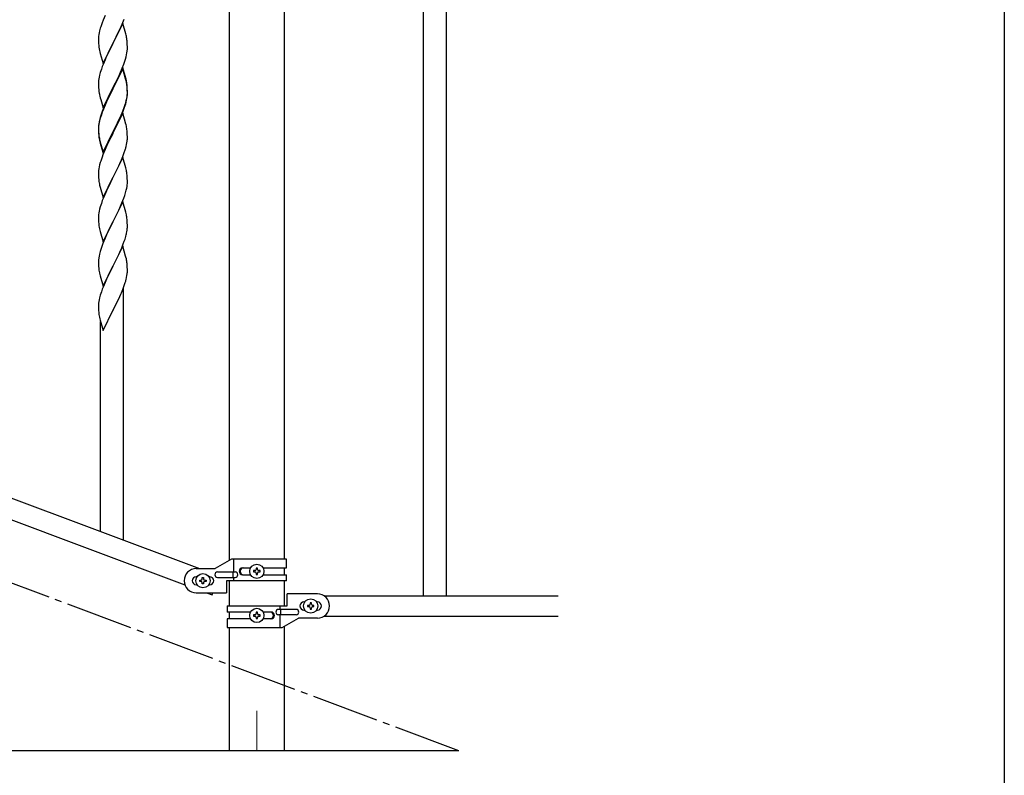
# Model space of a CAD drawing. Units: millimetres. Extents: x 0 to 8280, y 0 to 5795.
# Drawn here: x 7369 to 8100, y 3577 to 4138 of the extents above; entities that cross this region are included whole.
import ezdxf

# ---------------------------------------------------------------- set-up
doc = ezdxf.new("R2010")
doc.units = ezdxf.units.MM
doc.linetypes.add('YCENTER_1', pattern=[13, 10, -1, 1, -1])
for name, color, linetype, lineweight in [('YKK_12', 2, 'Continuous', 13), ('YKK_A1', 4, 'Continuous', 30), ('YKK_ZWAK', 7, 'Continuous', 30)]:
    doc.layers.add(name, color=color, linetype=linetype, lineweight=lineweight)

msp = doc.modelspace()

# ---------------------------------------------------------------- linework, layer by layer
at = {"layer": 'YKK_12', "linetype": 'YCENTER_1', "ltscale": 5}
msp.add_line((7544.99, 3624.66), (7544.99, 3595), dxfattribs=at)
at = {"layer": 'YKK_A1', "linetype": 'Continuous', "ltscale": 0.5}
for p, q in [((7668.49, 4370.04), (7668.49, 3710.04)), ((7685.49, 4370.04), (7685.49, 3710.04)), ((7524.74, 3736.5), (7524.74, 4300.04)), ((7565.24, 4300.04), (7565.24, 3737.29)), ((7432.33, 4140.83), (7430.86, 4137.3)), ((7445.47, 4135.61), (7446.43, 4138.14)), ((7428.76, 4131.28), (7428.24, 4129.36)), ((7429.06, 4132.27), (7428.76, 4131.28)), ((7430.86, 4137.3), (7430.09, 4135.27)), ((7445.39, 4134.87), (7438.16, 4120.02)), ((7442.89, 4129.62), (7444.21, 4132.58)), ((7444.21, 4132.58), (7445.47, 4135.61)), ((7447.65, 4127.23), (7445.39, 4134.87)), ((7427.47, 4124.48), (7427.44, 4123.69)), ((7427.44, 4123.69), (7427.46, 4121.82)), ((7427.53, 4125.31), (7427.47, 4124.48)), ((7427.69, 4126.61), (7427.53, 4125.31)), ((7427.93, 4127.96), (7427.69, 4126.61)), ((7428.24, 4129.36), (7427.93, 4127.96)), ((7438.33, 4120.35), (7442.89, 4129.62)), ((7447.9, 4126.28), (7447.65, 4127.23)), ((7448.12, 4125.34), (7447.9, 4126.28)), ((7427.46, 4121.82), (7427.49, 4120.81)), ((7427.49, 4120.81), (7427.54, 4119.87)), ((7427.54, 4119.87), (7427.62, 4118.71)), ((7430.94, 4105.16), (7438.16, 4120.02)), ((7436.28, 4116.3), (7434.11, 4111.86)), ((7438, 4119.69), (7436.28, 4116.3)), ((7438.16, 4120.02), (7438, 4119.69)), ((7438.16, 4120.02), (7438.33, 4120.35)), ((7448.77, 4120.47), (7448.66, 4121.89)), ((7448.83, 4119.23), (7448.77, 4120.47)), ((7448.88, 4117.5), (7448.83, 4119.23)), ((7448.86, 4115.56), (7448.88, 4116.36)), ((7448.88, 4116.36), (7448.88, 4117.5)), ((7428.21, 4114.7), (7428.42, 4113.76)), ((7428.42, 4113.76), (7428.74, 4112.56)), ((7428.74, 4112.56), (7430.94, 4105.16)), ((7432.99, 4109.45), (7432.33, 4107.96)), ((7434.11, 4111.86), (7432.99, 4109.45)), ((7447.42, 4108.27), (7447.97, 4110.21)), ((7447.97, 4110.21), (7448.3, 4111.62)), ((7448.3, 4111.62), (7448.57, 4112.99)), ((7448.57, 4112.99), (7448.76, 4114.3)), ((7430.27, 4102.91), (7429.55, 4100.89)), ((7430.86, 4104.43), (7430.27, 4102.91)), ((7432.33, 4107.96), (7430.86, 4104.43)), ((7445.39, 4102.01), (7438.16, 4087.15)), ((7443.78, 4098.72), (7445.06, 4101.73)), ((7445.06, 4101.73), (7446.24, 4104.77)), ((7447.65, 4094.36), (7445.39, 4102.01)), ((7446.24, 4104.77), (7446.95, 4106.78)), ((7446.95, 4106.78), (7447.42, 4108.27)), ((7427.93, 4095.09), (7427.69, 4093.74)), ((7428.24, 4096.49), (7427.93, 4095.09)), ((7428.76, 4098.42), (7428.24, 4096.49)), ((7429.55, 4100.89), (7428.76, 4098.42)), ((7445.39, 4101.09), (7438.16, 4086.24)), ((7440.05, 4090.87), (7442, 4094.85)), ((7442, 4094.85), (7442.67, 4096.27)), ((7442.67, 4096.27), (7443.78, 4098.72)), ((7447.59, 4093.69), (7445.39, 4101.09)), ((7447.9, 4093.41), (7447.65, 4094.36)), ((7427.47, 4091.61), (7427.44, 4090.81)), ((7427.44, 4090.81), (7427.46, 4088.95)), ((7427.46, 4088.95), (7427.49, 4087.94)), ((7427.53, 4092.44), (7427.47, 4091.61)), ((7427.49, 4087.94), (7427.54, 4087)), ((7427.69, 4093.74), (7427.53, 4092.44)), ((7427.54, 4087), (7427.62, 4085.84)), ((7430.94, 4072.29), (7438.16, 4087.15)), ((7438.16, 4087.15), (7437.82, 4086.48)), ((7438.16, 4087.15), (7438.33, 4087.48)), ((7438.33, 4087.48), (7440.05, 4090.87)), ((7447.78, 4092.97), (7447.59, 4093.69)), ((7448.12, 4091.55), (7447.78, 4092.97)), ((7448.12, 4092.47), (7447.9, 4093.41)), ((7448.77, 4087.6), (7448.66, 4089.02)), ((7448.77, 4086.69), (7448.66, 4088.1)), ((7448.83, 4086.36), (7448.77, 4087.6)), ((7428.21, 4081.84), (7428.42, 4080.9)), ((7428.42, 4080.9), (7428.74, 4079.7)), ((7428.74, 4079.7), (7429.1, 4078.43)), ((7434.55, 4079.92), (7433.44, 4077.55)), ((7435.21, 4080.37), (7433.89, 4077.6)), ((7437.82, 4086.48), (7434.55, 4079.92)), ((7437.82, 4085.56), (7435.21, 4080.37)), ((7438.16, 4086.24), (7437.82, 4085.56)), ((7448.4, 4079.21), (7448.64, 4080.56)), ((7448.57, 4079.2), (7448.76, 4080.51)), ((7448.64, 4080.56), (7448.8, 4081.86)), ((7448.83, 4085.44), (7448.77, 4086.69)), ((7448.8, 4081.86), (7448.86, 4082.69)), ((7448.88, 4084.63), (7448.83, 4086.36)), ((7448.88, 4083.71), (7448.83, 4085.44)), ((7448.86, 4082.69), (7448.88, 4083.49)), ((7448.86, 4081.77), (7448.88, 4082.57)), ((7448.88, 4083.49), (7448.88, 4084.63)), ((7448.88, 4082.57), (7448.88, 4083.71)), ((7429.1, 4078.43), (7430.94, 4072.29)), ((7432.33, 4075.09), (7430.86, 4071.56)), ((7432.33, 4074.18), (7431.06, 4071.15)), ((7433.44, 4077.55), (7432.33, 4075.09)), ((7433.44, 4076.64), (7432.33, 4074.18)), ((7433.89, 4077.6), (7433.44, 4076.64)), ((7445.47, 4069.87), (7446.43, 4072.4)), ((7446.43, 4072.4), (7446.95, 4073.91)), ((7446.6, 4071.99), (7447.27, 4073.99)), ((7446.95, 4073.91), (7447.42, 4075.4)), ((7447.97, 4076.42), (7448.3, 4077.83)), ((7448.09, 4077.81), (7448.4, 4079.21)), ((7448.3, 4077.83), (7448.57, 4079.2)), ((7428.62, 4065.06), (7428.13, 4063.15)), ((7429.06, 4066.53), (7428.62, 4065.06)), ((7429.55, 4067.11), (7428.76, 4064.63)), ((7430.27, 4069.13), (7429.55, 4067.11)), ((7430.86, 4071.56), (7430.09, 4069.53)), ((7431.06, 4071.15), (7430.27, 4069.13)), ((7445.39, 4068.22), (7438.16, 4053.36)), ((7442.44, 4062.01), (7443.99, 4065.43)), ((7442.89, 4063.88), (7444.21, 4066.84)), ((7443.99, 4065.43), (7444.43, 4066.43)), ((7444.21, 4066.84), (7445.47, 4069.87)), ((7444.43, 4066.43), (7445.47, 4068.96)), ((7447.52, 4061.07), (7445.39, 4068.22)), ((7445.47, 4068.96), (7446.6, 4071.99)), ((7427.45, 4058.34), (7427.44, 4057.95)), ((7427.44, 4057.95), (7427.46, 4056.09)), ((7427.47, 4057.83), (7427.44, 4057.03)), ((7427.49, 4059.16), (7427.45, 4058.34)), ((7427.53, 4058.66), (7427.47, 4057.83)), ((7427.69, 4059.95), (7427.53, 4058.66)), ((7427.84, 4061.77), (7427.62, 4060.43)), ((7427.93, 4061.31), (7427.69, 4059.95)), ((7428.13, 4063.15), (7427.84, 4061.77)), ((7428.24, 4062.7), (7427.93, 4061.31)), ((7428.76, 4064.63), (7428.24, 4062.7)), ((7438.33, 4054.61), (7441.55, 4061.05)), ((7440.05, 4057.08), (7441.55, 4060.14)), ((7441.55, 4061.05), (7442.89, 4063.88)), ((7441.55, 4060.14), (7442.44, 4062.01)), ((7447.59, 4060.82), (7447.52, 4061.07)), ((7447.9, 4059.62), (7447.59, 4060.82)), ((7448.12, 4058.68), (7447.9, 4059.62)), ((7427.44, 4057.03), (7427.46, 4055.17)), ((7427.46, 4056.09), (7427.49, 4055.08)), ((7427.46, 4055.17), (7427.49, 4054.16)), ((7427.49, 4055.08), (7427.54, 4054.14)), ((7427.49, 4054.16), (7427.54, 4053.22)), ((7427.54, 4054.14), (7427.62, 4052.97)), ((7427.54, 4053.22), (7427.62, 4052.05)), ((7427.79, 4051.38), (7427.93, 4050.39)), ((7430.94, 4039.42), (7438.16, 4054.28)), ((7430.94, 4038.51), (7438.16, 4053.36)), ((7438, 4053.03), (7435.21, 4047.5)), ((7438.16, 4053.36), (7438, 4053.03)), ((7438.16, 4054.28), (7438.33, 4054.61)), ((7438.16, 4053.36), (7438.33, 4053.69)), ((7438.33, 4053.69), (7440.05, 4057.08)), ((7448.77, 4053.82), (7448.66, 4055.23)), ((7448.83, 4052.57), (7448.77, 4053.82)), ((7448.88, 4050.84), (7448.83, 4052.57)), ((7448.88, 4049.7), (7448.88, 4050.84)), ((7428.16, 4048.29), (7428.42, 4047.11)), ((7428.42, 4048.03), (7428.74, 4046.83)), ((7428.42, 4047.11), (7428.67, 4046.15)), ((7428.67, 4046.15), (7429.18, 4044.38)), ((7428.74, 4046.83), (7430.94, 4039.42)), ((7429.18, 4044.38), (7430.94, 4038.51)), ((7433.66, 4044.25), (7432.33, 4041.3)), ((7435.21, 4047.5), (7433.66, 4044.25)), ((7447.97, 4043.55), (7448.3, 4044.96)), ((7448.3, 4044.96), (7448.57, 4046.33)), ((7448.57, 4046.33), (7448.76, 4047.64)), ((7448.86, 4048.9), (7448.88, 4049.7)), ((7430.66, 4037.27), (7430.09, 4035.75)), ((7432.33, 4041.3), (7430.66, 4037.27)), ((7444.43, 4033.56), (7445.47, 4036.09)), ((7445.47, 4036.09), (7446.6, 4039.12)), ((7446.6, 4039.12), (7447.27, 4041.12)), ((7427.93, 4028.44), (7427.69, 4027.08)), ((7428.24, 4029.83), (7427.93, 4028.44)), ((7428.76, 4031.76), (7428.24, 4029.83)), ((7429.06, 4032.74), (7428.76, 4031.76)), ((7445.39, 4035.36), (7438.16, 4020.49)), ((7441.55, 4027.27), (7442.44, 4029.14)), ((7442.44, 4029.14), (7443.99, 4032.56)), ((7443.99, 4032.56), (7444.43, 4033.56)), ((7447.65, 4027.71), (7445.39, 4035.36)), ((7427.47, 4024.96), (7427.44, 4024.16)), ((7427.44, 4024.16), (7427.46, 4022.3)), ((7427.46, 4022.3), (7427.49, 4021.29)), ((7427.53, 4025.79), (7427.47, 4024.96)), ((7427.49, 4021.29), (7427.54, 4020.35)), ((7427.69, 4027.08), (7427.53, 4025.79)), ((7438.33, 4020.82), (7440.05, 4024.21)), ((7440.05, 4024.21), (7441.55, 4027.27)), ((7447.9, 4026.76), (7447.65, 4027.71)), ((7448.12, 4025.82), (7447.9, 4026.76)), ((7448.77, 4020.95), (7448.66, 4022.36)), ((7427.54, 4020.35), (7427.62, 4019.18)), ((7427.79, 4017.59), (7427.93, 4016.6)), ((7428.42, 4014.24), (7428.67, 4013.28)), ((7430.94, 4005.63), (7438.16, 4020.49)), ((7435, 4014.18), (7433.89, 4011.86)), ((7437.64, 4019.47), (7435, 4014.18)), ((7438.16, 4020.49), (7437.64, 4019.47)), ((7438.16, 4020.49), (7438.33, 4020.82)), ((7448.4, 4012.55), (7448.64, 4013.91)), ((7448.64, 4013.91), (7448.8, 4015.2)), ((7448.83, 4019.7), (7448.77, 4020.95)), ((7448.8, 4015.2), (7448.86, 4016.03)), ((7448.88, 4017.98), (7448.83, 4019.7)), ((7448.86, 4016.03), (7448.88, 4016.83)), ((7448.88, 4016.83), (7448.88, 4017.98)), ((7428.67, 4013.28), (7430.94, 4005.63)), ((7432.77, 4009.43), (7431.06, 4005.42)), ((7433.89, 4011.86), (7432.77, 4009.43)), ((7446.24, 4005.24), (7446.95, 4007.25)), ((7446.95, 4007.25), (7447.57, 4009.23)), ((7447.57, 4009.23), (7448.09, 4011.16)), ((7448.09, 4011.16), (7448.4, 4012.55)), ((7429.55, 4001.37), (7428.76, 3998.89)), ((7430.27, 4003.39), (7429.55, 4001.37)), ((7431.06, 4005.42), (7430.27, 4003.39)), ((7445.39, 4002.48), (7438.16, 3987.63)), ((7442.44, 3996.27), (7443.78, 3999.19)), ((7443.78, 3999.19), (7444.85, 4001.7)), ((7444.85, 4001.7), (7446.24, 4005.24)), ((7447.65, 3994.84), (7445.39, 4002.48)), ((6798.49, 3994.29), (7502.35, 3730.29)), ((7427.47, 3992.1), (7427.44, 3991.3)), ((7427.53, 3992.92), (7427.47, 3992.1)), ((7427.69, 3994.22), (7427.53, 3992.92)), ((7427.93, 3995.57), (7427.69, 3994.22)), ((7428.24, 3996.97), (7427.93, 3995.57)), ((7428.76, 3998.89), (7428.24, 3996.97)), ((7438.33, 3987.96), (7442.44, 3996.27)), ((7447.9, 3993.88), (7447.65, 3994.84)), ((7448.12, 3992.94), (7447.9, 3993.88)), ((7427.44, 3991.3), (7427.46, 3989.43)), ((7427.46, 3989.43), (7427.49, 3988.42)), ((7427.49, 3988.42), (7427.54, 3987.48)), ((7427.54, 3987.48), (7427.62, 3986.32)), ((7430.94, 3972.77), (7438.16, 3987.63)), ((7437.82, 3986.96), (7435.21, 3981.76)), ((7438.16, 3987.63), (7437.82, 3986.96)), ((7438.16, 3987.63), (7438.33, 3987.96)), ((7448.77, 3988.08), (7448.66, 3989.49)), ((7448.83, 3986.83), (7448.77, 3988.08)), ((7448.88, 3985.11), (7448.83, 3986.83)), ((7448.88, 3983.96), (7448.88, 3985.11)), ((6787.63, 3982.35), (7491.48, 3718.34)), ((7428.16, 3982.55), (7428.42, 3981.37)), ((7428.42, 3981.37), (7428.67, 3980.41)), ((7428.67, 3980.41), (7430.94, 3972.77)), ((7433.44, 3978.03), (7432.33, 3975.57)), ((7434.11, 3979.46), (7433.44, 3978.03)), ((7435.21, 3981.76), (7434.11, 3979.46)), ((7447.71, 3976.85), (7448.09, 3978.29)), ((7448.49, 3980.14), (7448.7, 3981.47)), ((7430.66, 3971.53), (7430.09, 3970.01)), ((7432.33, 3975.57), (7430.66, 3971.53)), ((7444.64, 3968.33), (7445.86, 3971.36)), ((7445.86, 3971.36), (7446.6, 3973.38)), ((7446.6, 3973.38), (7447.11, 3974.88)), ((7447.11, 3974.88), (7447.71, 3976.85)), ((7428.13, 3963.63), (7427.84, 3962.24)), ((7428.62, 3965.54), (7428.13, 3963.63)), ((7429.06, 3967.01), (7428.62, 3965.54)), ((7445.39, 3969.62), (7438.16, 3954.76)), ((7441.77, 3961.99), (7442.44, 3963.4)), ((7442.44, 3963.4), (7443.78, 3966.32)), ((7443.78, 3966.32), (7444.64, 3968.33)), ((7447.59, 3962.22), (7445.39, 3969.62)), ((7427.45, 3958.82), (7427.44, 3958.42)), ((7427.44, 3958.42), (7427.46, 3956.56)), ((7427.49, 3959.63), (7427.45, 3958.82)), ((7427.46, 3956.56), (7427.49, 3955.55)), ((7427.49, 3955.55), (7427.54, 3954.61)), ((7427.84, 3962.24), (7427.62, 3960.91)), ((7438.33, 3955.09), (7440.26, 3958.89)), ((7440.26, 3958.89), (7441.77, 3961.99)), ((7447.78, 3961.49), (7447.59, 3962.22)), ((7448.12, 3960.08), (7447.78, 3961.49)), ((7448.77, 3955.21), (7448.66, 3956.62)), ((7427.54, 3954.61), (7427.64, 3953.17)), ((7427.64, 3953.17), (7427.79, 3951.86)), ((7427.79, 3951.86), (7427.93, 3950.87)), ((7427.93, 3950.87), (7428.11, 3949.91)), ((7428.11, 3949.91), (7428.21, 3949.44)), ((7428.21, 3949.44), (7428.42, 3948.5)), ((7428.42, 3948.5), (7428.67, 3947.55)), ((7430.94, 3939.9), (7438.16, 3954.76)), ((7435.65, 3949.77), (7433.89, 3946.12)), ((7438, 3954.43), (7435.65, 3949.77)), ((7438.16, 3954.76), (7438, 3954.43)), ((7438.16, 3954.76), (7438.33, 3955.09)), ((7448.57, 3947.72), (7448.76, 3949.04)), ((7448.83, 3953.97), (7448.77, 3955.21)), ((7448.88, 3952.24), (7448.83, 3953.97)), ((7448.86, 3950.29), (7448.88, 3951.09)), ((7448.88, 3951.09), (7448.88, 3952.24)), ((7428.67, 3947.55), (7430.94, 3939.9)), ((7432.33, 3942.7), (7431.06, 3939.68)), ((7433.44, 3945.16), (7432.33, 3942.7)), ((7433.89, 3946.12), (7433.44, 3945.16)), ((7446.6, 3940.51), (7447.27, 3942.51)), ((7447.97, 3944.94), (7448.3, 3946.36)), ((7448.3, 3946.36), (7448.57, 3947.72)), ((7429.55, 3935.63), (7428.76, 3933.15)), ((7430.27, 3937.65), (7429.55, 3935.63)), ((7431.06, 3939.68), (7430.27, 3937.65)), ((7442.44, 3930.53), (7443.99, 3933.95)), ((7443.99, 3933.95), (7444.43, 3934.95)), ((7444.43, 3934.95), (7445.47, 3937.48)), ((7445.47, 3937.48), (7446.6, 3940.51)), ((7445.99, 3751.43), (7445.99, 3938.36)), ((7427.47, 3926.35), (7427.44, 3925.55)), ((7427.53, 3927.18), (7427.47, 3926.35)), ((7427.69, 3928.48), (7427.53, 3927.18)), ((7427.93, 3929.83), (7427.69, 3928.48)), ((7428.24, 3931.23), (7427.93, 3929.83)), ((7428.76, 3933.15), (7428.24, 3931.23)), ((7440.05, 3925.61), (7441.55, 3928.66)), ((7441.55, 3928.66), (7442.44, 3930.53)), ((7427.44, 3925.55), (7427.46, 3923.69)), ((7427.46, 3923.69), (7427.49, 3922.68)), ((7427.49, 3922.68), (7427.54, 3921.74)), ((7427.54, 3921.74), (7427.64, 3920.3)), ((7427.64, 3920.3), (7427.79, 3918.98)), ((7430.94, 3907.03), (7438.16, 3921.89)), ((7438.16, 3921.89), (7438, 3921.56)), ((7438.16, 3921.89), (7438.33, 3922.22)), ((7438.33, 3922.22), (7440.05, 3925.61)), ((7428.16, 3916.81), (7428.42, 3915.63)), ((7428.42, 3915.63), (7428.67, 3914.68)), ((7428.67, 3914.68), (7430.94, 3907.03)), ((7428.99, 3757.81), (7428.99, 3913.61)), ((7526.11, 3737.29), (7513.99, 3730.29)), ((7566.99, 3737.29), (7526.11, 3737.29)), ((7528.02, 3727.79), (7528.02, 3737.29)), ((7566.99, 3730.79), (7566.99, 3737.29)), ((7499.99, 3730.29), (7513.99, 3730.29)), ((7534.39, 3730.79), (7540.32, 3730.79)), ((7542.59, 3728.77), (7542.59, 3727.81)), ((7543.55, 3728.77), (7542.59, 3728.77)), ((7545.47, 3730.69), (7544.51, 3730.69)), ((7544.51, 3730.69), (7544.51, 3729.73)), ((7545.47, 3729.73), (7545.47, 3730.69)), ((7547.39, 3728.77), (7546.43, 3728.77)), ((7547.39, 3727.81), (7547.39, 3728.77)), ((7549.66, 3730.79), (7566.99, 3730.79)), ((7565.24, 3730.79), (7565.24, 3725.79)), ((7500.62, 3724.29), (7499.99, 3724.29)), ((7502.59, 3720.81), (7502.59, 3721.77)), ((7502.59, 3721.77), (7503.55, 3721.77)), ((7504.51, 3722.73), (7504.51, 3723.69)), ((7504.51, 3723.69), (7505.47, 3723.69)), ((7505.47, 3723.69), (7505.47, 3722.73)), ((7506.43, 3721.77), (7507.39, 3721.77)), ((7507.39, 3721.77), (7507.39, 3720.81)), ((7509.99, 3724.29), (7509.36, 3724.29)), ((7515.79, 3727.79), (7528.87, 3727.79)), ((7515.79, 3723.79), (7528.87, 3723.79)), ((7527.46, 3723.79), (7527.46, 3727.79)), ((7528.02, 3721.29), (7528.02, 3723.79)), ((7534.39, 3725.79), (7540.31, 3725.79)), ((7542.59, 3727.81), (7543.55, 3727.81)), ((7544.51, 3726.85), (7544.51, 3725.89)), ((7544.51, 3725.89), (7545.47, 3725.89)), ((7545.47, 3725.89), (7545.47, 3726.85)), ((7546.43, 3727.81), (7547.39, 3727.81)), ((7549.66, 3725.79), (7566.99, 3725.79)), ((7566.99, 3721.29), (7566.99, 3725.79)), ((7500.62, 3718.29), (7499.99, 3718.29)), ((7503.55, 3720.81), (7502.59, 3720.81)), ((7504.51, 3718.89), (7504.51, 3719.85)), ((7505.47, 3718.89), (7504.51, 3718.89)), ((7505.47, 3719.85), (7505.47, 3718.89)), ((7507.39, 3720.81), (7506.43, 3720.81)), ((7509.99, 3718.29), (7509.36, 3718.29)), ((7522.49, 3721.29), (7522.49, 3712.29)), ((7566.99, 3721.29), (7522.49, 3721.29)), ((7524.74, 3702.54), (7524.74, 3721.29)), ((7565.24, 3721.29), (7565.24, 3702.54)), ((7499.99, 3712.29), (7522.49, 3712.29)), ((7507.63, 3712.29), (7511.72, 3710.75)), ((7511.72, 3710.75), (7512.29, 3712.29)), ((7567.49, 3702.54), (7567.49, 3711.54)), ((7589.99, 3711.54), (7567.49, 3711.54)), ((7594.96, 3710.04), (7768.84, 3710.04)), ((7522.99, 3702.54), (7522.99, 3698.04)), ((7522.99, 3702.54), (7567.49, 3702.54)), ((7574.19, 3700.04), (7561.11, 3700.04)), ((7561.96, 3702.54), (7561.96, 3700.04)), ((7562.51, 3700.04), (7562.51, 3696.04)), ((7579.99, 3705.54), (7580.62, 3705.54)), ((7579.99, 3699.54), (7580.62, 3699.54)), ((7582.59, 3703.02), (7582.59, 3702.06)), ((7583.55, 3703.02), (7582.59, 3703.02)), ((7582.59, 3702.06), (7583.55, 3702.06)), ((7585.47, 3704.94), (7584.51, 3704.94)), ((7584.51, 3704.94), (7584.51, 3703.98)), ((7584.51, 3701.1), (7584.51, 3700.14)), ((7584.51, 3700.14), (7585.47, 3700.14)), ((7585.47, 3703.98), (7585.47, 3704.94)), ((7585.47, 3700.14), (7585.47, 3701.1)), ((7587.39, 3703.02), (7586.43, 3703.02)), ((7586.43, 3702.06), (7587.39, 3702.06)), ((7587.39, 3702.06), (7587.39, 3703.02)), ((7589.36, 3705.54), (7589.99, 3705.54)), ((7589.36, 3699.54), (7589.99, 3699.54)), ((7540.31, 3698.04), (7522.99, 3698.04)), ((7522.99, 3693.04), (7522.99, 3686.54)), ((7540.32, 3693.04), (7522.99, 3693.04)), ((7524.74, 3693.04), (7524.74, 3698.04)), ((7542.59, 3696.02), (7542.59, 3695.06)), ((7543.55, 3696.02), (7542.59, 3696.02)), ((7542.59, 3695.06), (7543.55, 3695.06)), ((7545.47, 3697.94), (7544.51, 3697.94)), ((7544.51, 3697.94), (7544.51, 3696.98)), ((7544.51, 3694.1), (7544.51, 3693.14)), ((7544.51, 3693.14), (7545.47, 3693.14)), ((7545.47, 3696.98), (7545.47, 3697.94)), ((7545.47, 3693.14), (7545.47, 3694.1)), ((7547.39, 3696.02), (7546.43, 3696.02)), ((7546.43, 3695.06), (7547.39, 3695.06)), ((7547.39, 3695.06), (7547.39, 3696.02)), ((7555.58, 3698.04), (7549.66, 3698.04)), ((7555.58, 3693.04), (7549.66, 3693.04)), ((7574.19, 3696.04), (7561.11, 3696.04)), ((7561.96, 3696.04), (7561.96, 3686.54)), ((7563.86, 3686.54), (7575.99, 3693.54)), ((7589.99, 3693.54), (7575.99, 3693.54)), ((7594.96, 3695.04), (7768.84, 3695.04)), ((7522.99, 3686.54), (7563.86, 3686.54)), ((7524.74, 3595), (7524.74, 3686.54)), ((7565.24, 3687.33), (7565.24, 3595)), ((7694.99, 3595), (7294.99, 3595))]:
    msp.add_line(p, q, dxfattribs=at)
at = {"layer": 'YKK_A1', "linetype": 'YCENTER_1', "ltscale": 5}
msp.add_line((7694.99, 3595), (6894.99, 3895), dxfattribs=at)
at = {"layer": 'YKK_A1', "linetype": 'Continuous', "ltscale": 0.5}
for centre in [(7544.99, 3728.29), (7504.99, 3721.29), (7584.99, 3702.54), (7544.99, 3695.54)]:
    msp.add_circle(centre, 5.3, dxfattribs=at)
for centre, radius, start, end in [((7504.69, 4108.02), 79.42, 159.93435, 162.22611), ((7406.65, 4116.63), 42.37, 9.56725, 11.859), ((7403.93, 4117.03), 45, 6.19632, 8.48807), ((7467.45, 4122.16), 39.98, 184.9569, 187.24866), ((7488.37, 4126.41), 61.29, 188.71993, 191.01168), ((7417.44, 4117.56), 31.49, 354.07159, 356.36334), ((7406.65, 4083.76), 42.37, 9.56725, 11.859), ((7406.65, 4082.85), 42.37, 9.56725, 11.859), ((7403.93, 4084.16), 45, 6.19632, 8.48807), ((7403.8, 4083.24), 45.12, 6.17603, 8.46779), ((7467.45, 4089.29), 39.98, 184.9569, 187.24866), ((7488.24, 4093.54), 61.16, 188.73999, 191.03175), ((7417.44, 4083.77), 31.49, 354.07159, 356.36334), ((7386.87, 4092.7), 63.23, 342.78424, 345.07599), ((7387.39, 4093.23), 62.63, 343.45857, 345.75033), ((7504.69, 4042.28), 79.42, 159.93435, 162.22611), ((7459.43, 4056.55), 32.04, 173.03232, 175.32407), ((7406.65, 4049.98), 42.37, 9.56725, 11.859), ((7467.57, 4056.43), 40.1, 184.93791, 187.22967), ((7467.45, 4055.51), 39.98, 184.9569, 187.24866), ((7482.34, 4058.62), 55.16, 188.50857, 190.80032), ((7487.3, 4061.46), 60.39, 190.55951, 192.85127), ((7403.8, 4050.37), 45.12, 6.17603, 8.46779), ((7386.87, 4059.83), 63.23, 342.78424, 345.07599), ((7417.44, 4050.9), 31.49, 354.07159, 356.36334), ((7504.69, 4008.5), 79.42, 159.93435, 162.22611), ((7406.53, 4017.11), 42.49, 9.53591, 11.82766), ((7403.93, 4017.51), 45, 6.19632, 8.48807), ((7467.45, 4022.64), 39.98, 184.9569, 187.24866), ((7487.3, 4027.67), 60.39, 190.55951, 192.85127), ((7406.65, 3984.24), 42.37, 9.56725, 11.859), ((7467.57, 3989.77), 40.1, 184.93791, 187.22967), ((7482.34, 3992.88), 55.16, 188.50857, 190.80032), ((7403.93, 3984.64), 45, 6.19632, 8.48807), ((7401.92, 3989.21), 47.45, 346.68556, 348.97731), ((7416.77, 3985.49), 32.18, 352.83347, 355.12522), ((7418.61, 3984.48), 30.27, 356.72427, 359.01602), ((7504.69, 3942.76), 79.42, 159.93435, 162.22611), ((7459.43, 3957.02), 32.04, 173.03232, 175.32407), ((7406.65, 3951.37), 42.37, 9.56725, 11.859), ((7403.8, 3951.77), 45.12, 6.17603, 8.46779), ((7417.44, 3952.29), 31.49, 354.07159, 356.36334), ((7386.87, 3961.23), 63.23, 342.78424, 345.07599), ((7482.39, 3927.15), 55.21, 188.49987, 190.79162), ((7499.99, 3721.29), 9, 90, 270), ((7534.39, 3728.29), 2.5, 90, 270), ((7535.14, 3728.29), 2.5, 90, 270), ((7543.55, 3729.73), 0.96, 270, 0), ((7546.43, 3729.73), 0.96, 180, 270), ((7499.99, 3721.29), 3, 90, 270), ((7503.55, 3722.73), 0.96, 270, 0), ((7506.43, 3722.73), 0.96, 180, 270), ((7509.99, 3721.29), 3, 270, 90), ((7515.79, 3725.79), 2, 90, 270), ((7528.87, 3725.79), 2, 270, 90), ((7543.55, 3726.85), 0.96, 0, 90), ((7546.43, 3726.85), 0.96, 90, 180), ((7503.55, 3719.85), 0.96, 0, 90), ((7506.43, 3719.85), 0.96, 90, 180), ((7589.99, 3702.54), 9, 270, 90), ((7561.11, 3698.04), 2, 90, 270), ((7574.19, 3698.04), 2, 270, 90), ((7579.99, 3702.54), 3, 90, 270), ((7583.55, 3703.98), 0.96, 270, 0), ((7583.55, 3701.1), 0.96, 0, 90), ((7586.43, 3703.98), 0.96, 180, 270), ((7586.43, 3701.1), 0.96, 90, 180), ((7589.99, 3702.54), 3, 270, 90), ((7543.55, 3696.98), 0.96, 270, 0), ((7543.55, 3694.1), 0.96, 0, 90), ((7546.43, 3696.98), 0.96, 180, 270), ((7546.43, 3694.1), 0.96, 90, 180), ((7554.83, 3695.54), 2.5, 270, 90), ((7555.58, 3695.54), 2.5, 270, 90)]:
    msp.add_arc(centre, radius, start, end, dxfattribs=at)
at = {"layer": 'YKK_ZWAK'}
msp.add_line((8100.02, 5745), (8100.02, 445), dxfattribs=at)

doc.saveas('drawing.dxf')
